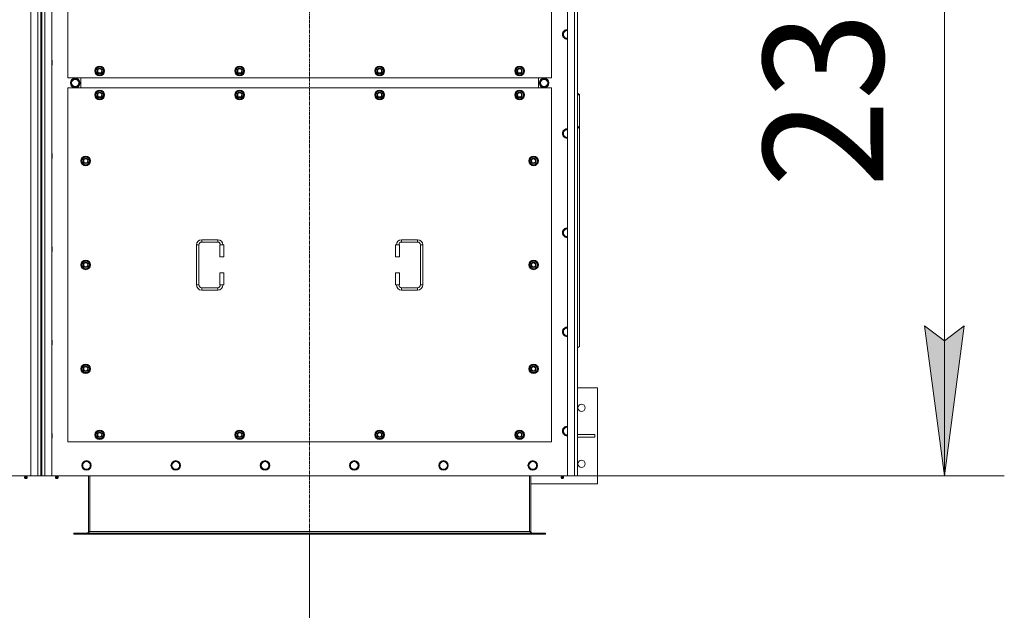
# Model space of a CAD drawing. Units: millimetres. Extents: x 0 to 45872, y -11 to 31500.
# Drawn here: x 15812 to 18275, y 8469 to 9946 of the extents above; entities that cross this region are included whole.
import ezdxf

# ---------------------------------------------------------------- set-up
doc = ezdxf.new("R2010")
doc.units = ezdxf.units.MM
doc.linetypes.add('K5LT_AXLED', pattern=[12, 7.5, -1.5, 1.5, -1.5])
doc.linetypes.add('K5LT_THIN', pattern=[0])
for name, color, linetype, true_color in [('DIM', 6, 'Continuous', 0xff00ff), ('OSI', 2, 'Continuous', 0xffff00), ('R', 1, 'Continuous', 0xff0000), ('WELDING', 7, 'Continuous', 0xffffff)]:
    doc.layers.add(name, color=color, linetype=linetype, true_color=true_color)
doc.styles.add('KTEXTSTYLE', font='GOST_A.TTF', dxfattribs={"width": 0.96, "height": 5})

msp = doc.modelspace()

# ---------------------------------------------------------------- hatches: boundary and pattern name
at = {"layer": 'DIM'}
msp.add_hatch(color=7, dxfattribs=at).paths.add_polyline_path([(18124.6, 8805.1), (18174, 9180.1), (18124.6, 9142.6), (18075.2, 9180.1)])

# ---------------------------------------------------------------- linework, layer by layer
at = {"layer": 'DIM', "color": 7, "linetype": 'K5LT_THIN', "lineweight": 18}
for p, q in [((18124.6, 11105.1), (18124.6, 8805.1)), ((18124.6, 8805.1), (18075.2, 9180.1)), ((18075.2, 9180.1), (18124.6, 9142.6)), ((18124.6, 9142.6), (18174, 9180.1)), ((18174, 9180.1), (18124.6, 8805.1)), ((17182.4, 8805.1), (18274.6, 8805.1)), ((16537.4, 8659.1), (16537.4, 6942.2))]:
    msp.add_line(p, q, dxfattribs=at)
at = {"layer": 'OSI', "color": 30, "linetype": 'K5LT_AXLED', "lineweight": 18, "true_color": 0xff8000}
msp.add_line((16537.4, 8509.1), (16537.4, 11401.1), dxfattribs=at)
at = {"layer": 'R', "color": 7, "linetype": 'K5LT_THIN', "lineweight": 18}
for p, q in [((15840.4, 8805.1), (15840.4, 11105.1)), ((15857.4, 8805.1), (15857.4, 11105.1)), ((15875.4, 11105.1), (15875.4, 8805.1)), ((15892.4, 11105.1), (15892.4, 8805.1)), ((17182.4, 8805.1), (17182.4, 11105.1)), ((17199.4, 8805.1), (17199.4, 11105.1)), ((17207.4, 11105.1), (17207.4, 8805.1)), ((15865.4, 11098.1), (15865.4, 8812.1)), ((15867.4, 11098.1), (15867.4, 8812.1)), ((15932.4, 10685.1), (15932.4, 9800.1)), ((17142.4, 9800.1), (17142.4, 10685.1)), ((17173.2, 9913.8), (17170.4, 9909.1)), ((17170.4, 9909.1), (17173.2, 9904.3)), ((17175.9, 9918.6), (17173.2, 9913.8)), ((17173.2, 9904.3), (17175.9, 9899.6)), ((17181.4, 9918.6), (17175.9, 9918.6)), ((17175.9, 9899.6), (17181.4, 9899.6)), ((17181.4, 9899.6), (17182.4, 9899.6)), ((15892.4, 9844.4), (15893.4, 9844.4)), ((15892.4, 9832.4), (15893.4, 9832.4)), ((15893.4, 9844.4), (15893.9, 9843.4)), ((15893.4, 9844.4), (15893.4, 9838.4)), ((15893.4, 9838.4), (15893.4, 9832.4)), ((15893.4, 9832.4), (15893.9, 9833.4)), ((15893.9, 9843.4), (15893.9, 9838.4)), ((15893.9, 9838.4), (15893.9, 9833.4)), ((16001.5, 9817.6), (16007, 9827.1)), ((16007, 9827.1), (16012.4, 9827.1)), ((16012.4, 9827.1), (16017.9, 9827.1)), ((16017.9, 9827.1), (16023.4, 9817.6)), ((16351.5, 9817.6), (16357, 9827.1)), ((16357, 9827.1), (16362.4, 9827.1)), ((16362.4, 9827.1), (16367.9, 9827.1)), ((16367.9, 9827.1), (16373.4, 9817.6)), ((16701.5, 9817.6), (16707, 9827.1)), ((16707, 9827.1), (16712.4, 9827.1)), ((16712.4, 9827.1), (16717.9, 9827.1)), ((16717.9, 9827.1), (16723.4, 9817.6)), ((17051.5, 9817.6), (17057, 9827.1)), ((17057, 9827.1), (17062.4, 9827.1)), ((17062.4, 9827.1), (17067.9, 9827.1)), ((17067.9, 9827.1), (17073.4, 9817.6)), ((15932.4, 9800.1), (17142.4, 9800.1)), ((15964.9, 9775.1), (15964.9, 9800.1)), ((15964.9, 9775.1), (15964.9, 9800.1)), ((16007, 9808.1), (16001.5, 9817.6)), ((16002.1, 9818.7), (16002, 9818.7)), ((16002, 9816.6), (16002.1, 9816.6)), ((16002.8, 9819.9), (16002.2, 9819.9)), ((16012.4, 9808.1), (16007, 9808.1)), ((16017.9, 9808.1), (16012.4, 9808.1)), ((16023.4, 9817.6), (16017.9, 9808.1)), ((16357, 9808.1), (16351.5, 9817.6)), ((16352.1, 9818.7), (16352, 9818.7)), ((16352, 9816.6), (16352.1, 9816.6)), ((16352.8, 9819.9), (16352.2, 9819.9)), ((16362.4, 9808.1), (16357, 9808.1)), ((16367.9, 9808.1), (16362.4, 9808.1)), ((16373.4, 9817.6), (16367.9, 9808.1)), ((16707, 9808.1), (16701.5, 9817.6)), ((16702.1, 9818.7), (16702, 9818.7)), ((16702, 9816.6), (16702.1, 9816.6)), ((16702.8, 9819.9), (16702.2, 9819.9)), ((16712.4, 9808.1), (16707, 9808.1)), ((16717.9, 9808.1), (16712.4, 9808.1)), ((16723.4, 9817.6), (16717.9, 9808.1)), ((17057, 9808.1), (17051.5, 9817.6)), ((17052.1, 9818.7), (17052, 9818.7)), ((17052, 9816.6), (17052.1, 9816.6)), ((17052.8, 9819.9), (17052.2, 9819.9)), ((17062.4, 9808.1), (17057, 9808.1)), ((17067.9, 9808.1), (17062.4, 9808.1)), ((17073.4, 9817.6), (17067.9, 9808.1)), ((17109.9, 9800.1), (17109.9, 9775.1)), ((17109.9, 9800.1), (17109.9, 9775.1)), ((15940.2, 9787.6), (15945.7, 9797.1)), ((15945.7, 9778.1), (15940.2, 9787.6)), ((15945.7, 9797.1), (15951.2, 9797.1)), ((15956.7, 9778.1), (15945.7, 9778.1)), ((15950.2, 9798), (15950.2, 9797.1)), ((15951.2, 9797.1), (15956.7, 9797.1)), ((15952.3, 9797.1), (15952.3, 9798)), ((15953.5, 9797.1), (15953.5, 9797.8)), ((15956.7, 9797.1), (15962.2, 9787.6)), ((15962.2, 9787.6), (15956.7, 9778.1)), ((17118.2, 9797.1), (17112.7, 9787.6)), ((17112.7, 9787.6), (17118.2, 9778.1)), ((17123.7, 9797.1), (17118.2, 9797.1)), ((17118.2, 9778.1), (17129.2, 9778.1)), ((17121.4, 9797.1), (17121.4, 9797.8)), ((17122.5, 9797.1), (17122.5, 9798)), ((17129.2, 9797.1), (17123.7, 9797.1)), ((17124.7, 9798), (17124.7, 9797.1)), ((17134.6, 9787.6), (17129.2, 9797.1)), ((17129.2, 9778.1), (17134.6, 9787.6)), ((15932.4, 9775.1), (15932.4, 8890.1)), ((17142.4, 9775.1), (15932.4, 9775.1)), ((16001.5, 9757.6), (16007, 9767.1)), ((16007, 9748.1), (16001.5, 9757.6)), ((16002.1, 9758.7), (16002, 9758.7)), ((16002, 9756.6), (16002.1, 9756.6)), ((16002.8, 9759.9), (16002.2, 9759.9)), ((16007, 9767.1), (16012.4, 9767.1)), ((16012.4, 9767.1), (16017.9, 9767.1)), ((16017.9, 9767.1), (16023.4, 9757.6)), ((16023.4, 9757.6), (16017.9, 9748.1)), ((16351.5, 9757.6), (16357, 9767.1)), ((16357, 9748.1), (16351.5, 9757.6)), ((16352.1, 9758.7), (16352, 9758.7)), ((16352, 9756.6), (16352.1, 9756.6)), ((16352.8, 9759.9), (16352.2, 9759.9)), ((16357, 9767.1), (16362.4, 9767.1)), ((16362.4, 9767.1), (16367.9, 9767.1)), ((16367.9, 9767.1), (16373.4, 9757.6)), ((16373.4, 9757.6), (16367.9, 9748.1)), ((16701.5, 9757.6), (16707, 9767.1)), ((16707, 9748.1), (16701.5, 9757.6)), ((16702.1, 9758.7), (16702, 9758.7)), ((16702, 9756.6), (16702.1, 9756.6)), ((16702.8, 9759.9), (16702.2, 9759.9)), ((16707, 9767.1), (16712.4, 9767.1)), ((16712.4, 9767.1), (16717.9, 9767.1)), ((16717.9, 9767.1), (16723.4, 9757.6)), ((16723.4, 9757.6), (16717.9, 9748.1)), ((17051.5, 9757.6), (17057, 9767.1)), ((17057, 9748.1), (17051.5, 9757.6)), ((17052.1, 9758.7), (17052, 9758.7)), ((17052, 9756.6), (17052.1, 9756.6)), ((17052.8, 9759.9), (17052.2, 9759.9)), ((17057, 9767.1), (17062.4, 9767.1)), ((17062.4, 9767.1), (17067.9, 9767.1)), ((17067.9, 9767.1), (17073.4, 9757.6)), ((17073.4, 9757.6), (17067.9, 9748.1)), ((17142.4, 8890.1), (17142.4, 9775.1)), ((17207.4, 9762.1), (17212.4, 9758.6)), ((17212.4, 9756.5), (17207.4, 9760)), ((17212.4, 9758.6), (17212.4, 9756.5)), ((17212.4, 9675.8), (17212.4, 9756.5)), ((16012.4, 9748.1), (16007, 9748.1)), ((16017.9, 9748.1), (16012.4, 9748.1)), ((16362.4, 9748.1), (16357, 9748.1)), ((16367.9, 9748.1), (16362.4, 9748.1)), ((16712.4, 9748.1), (16707, 9748.1)), ((16717.9, 9748.1), (16712.4, 9748.1)), ((17062.4, 9748.1), (17057, 9748.1)), ((17067.9, 9748.1), (17062.4, 9748.1)), ((17207.4, 9679.4), (17212.4, 9675.8)), ((17212.4, 9673.7), (17207.4, 9677.3)), ((17173.2, 9665.8), (17170.4, 9661.1)), ((17170.4, 9661.1), (17173.2, 9656.3)), ((17175.9, 9670.6), (17173.2, 9665.8)), ((17173.2, 9656.3), (17175.9, 9651.6)), ((17181.4, 9670.6), (17175.9, 9670.6)), ((17182.4, 9670.6), (17181.4, 9670.6)), ((17212.4, 9673.7), (17212.4, 9675.8)), ((17212.4, 9673.7), (17212.4, 9128.6)), ((17175.9, 9651.6), (17181.4, 9651.6)), ((15892.4, 9611.1), (15893.4, 9611.1)), ((15893.4, 9611.1), (15893.9, 9610.1)), ((15893.4, 9611.1), (15893.4, 9605.1)), ((15893.4, 9605.1), (15893.4, 9599.1)), ((15893.9, 9610.1), (15893.9, 9605.1)), ((15893.9, 9605.1), (15893.9, 9600.1)), ((15892.4, 9599.1), (15893.4, 9599.1)), ((15893.4, 9599.1), (15893.9, 9600.1)), ((15966.5, 9592.6), (15972, 9602.1)), ((15972, 9583.1), (15966.5, 9592.6)), ((15967.1, 9593.7), (15967, 9593.7)), ((15967, 9591.6), (15967.1, 9591.6)), ((15967.8, 9594.9), (15967.2, 9594.9)), ((15972, 9602.1), (15977.4, 9602.1)), ((15977.4, 9583.1), (15972, 9583.1)), ((15977.4, 9602.1), (15982.9, 9602.1)), ((15982.9, 9583.1), (15977.4, 9583.1)), ((15982.9, 9602.1), (15988.4, 9592.6)), ((15988.4, 9592.6), (15982.9, 9583.1)), ((17086.5, 9592.6), (17092, 9602.1)), ((17092, 9583.1), (17086.5, 9592.6)), ((17087.1, 9593.7), (17087, 9593.7)), ((17087, 9591.6), (17087.1, 9591.6)), ((17087.8, 9594.9), (17087.2, 9594.9)), ((17092, 9602.1), (17097.4, 9602.1)), ((17097.4, 9583.1), (17092, 9583.1)), ((17097.4, 9602.1), (17102.9, 9602.1)), ((17102.9, 9583.1), (17097.4, 9583.1)), ((17102.9, 9602.1), (17108.4, 9592.6)), ((17108.4, 9592.6), (17102.9, 9583.1)), ((17173.2, 9417.8), (17170.4, 9413.1)), ((17170.4, 9413.1), (17173.2, 9408.3)), ((17175.9, 9422.6), (17173.2, 9417.8)), ((17173.2, 9408.3), (17175.9, 9403.6)), ((17181.4, 9422.6), (17175.9, 9422.6)), ((16254.4, 9282.6), (16254.4, 9382.6)), ((16254.4, 9382.6), (16260.4, 9382.6)), ((16260.4, 9282.6), (16260.4, 9382.6)), ((16267.4, 9395.6), (16307.4, 9395.6)), ((16267.4, 9395.6), (16267.4, 9389.6)), ((16267.4, 9389.6), (16307.4, 9389.6)), ((16307.4, 9395.6), (16307.4, 9389.6)), ((16322.4, 9382.6), (16312.4, 9382.6)), ((16312.4, 9382.6), (16312.4, 9352.6)), ((16322.4, 9382.6), (16322.4, 9352.6)), ((16752.4, 9382.6), (16762.4, 9382.6)), ((16752.4, 9352.6), (16752.4, 9382.6)), ((16762.4, 9352.6), (16762.4, 9382.6)), ((16767.4, 9395.6), (16767.4, 9389.6)), ((16767.4, 9395.6), (16807.4, 9395.6)), ((16767.4, 9389.6), (16807.4, 9389.6)), ((16807.4, 9395.6), (16807.4, 9389.6)), ((16814.4, 9382.6), (16814.4, 9282.6)), ((16820.4, 9382.6), (16814.4, 9382.6)), ((16820.4, 9382.6), (16820.4, 9282.6)), ((17175.9, 9403.6), (17181.4, 9403.6)), ((17181.4, 9403.6), (17182.4, 9403.6)), ((15892.4, 9377.7), (15893.4, 9377.7)), ((15892.4, 9365.7), (15893.4, 9365.7)), ((15893.4, 9377.7), (15893.9, 9376.7)), ((15893.4, 9377.7), (15893.4, 9371.7)), ((15893.4, 9371.7), (15893.4, 9365.7)), ((15893.4, 9365.7), (15893.9, 9366.7)), ((15893.9, 9376.7), (15893.9, 9371.7)), ((15893.9, 9371.7), (15893.9, 9366.7)), ((15966.5, 9332.6), (15972, 9342.1)), ((15972, 9323.1), (15966.5, 9332.6)), ((15967.1, 9333.7), (15967, 9333.7)), ((15967.8, 9334.9), (15967.2, 9334.9)), ((15972, 9342.1), (15977.4, 9342.1)), ((15977.4, 9342.1), (15982.9, 9342.1)), ((15982.9, 9342.1), (15988.4, 9332.6)), ((15988.4, 9332.6), (15982.9, 9323.1)), ((16322.4, 9352.6), (16312.4, 9352.6)), ((16752.4, 9352.6), (16762.4, 9352.6)), ((17086.5, 9332.6), (17092, 9342.1)), ((17092, 9323.1), (17086.5, 9332.6)), ((17087.1, 9333.7), (17087, 9333.7)), ((17087.8, 9334.9), (17087.2, 9334.9)), ((17092, 9342.1), (17097.4, 9342.1)), ((17097.4, 9342.1), (17102.9, 9342.1)), ((17102.9, 9342.1), (17108.4, 9332.6)), ((17108.4, 9332.6), (17102.9, 9323.1)), ((15967, 9331.6), (15967.1, 9331.6)), ((15977.4, 9323.1), (15972, 9323.1)), ((15982.9, 9323.1), (15977.4, 9323.1)), ((16312.4, 9312.6), (16312.4, 9282.6)), ((16322.4, 9312.6), (16312.4, 9312.6)), ((16322.4, 9312.6), (16322.4, 9282.6)), ((16752.4, 9312.6), (16762.4, 9312.6)), ((16752.4, 9282.6), (16752.4, 9312.6)), ((16762.4, 9282.6), (16762.4, 9312.6)), ((17087, 9331.6), (17087.1, 9331.6)), ((17097.4, 9323.1), (17092, 9323.1)), ((17102.9, 9323.1), (17097.4, 9323.1)), ((16254.4, 9282.6), (16260.4, 9282.6)), ((16267.4, 9269.6), (16267.4, 9275.6)), ((16307.4, 9275.6), (16267.4, 9275.6)), ((16307.4, 9269.6), (16267.4, 9269.6)), ((16307.4, 9269.6), (16307.4, 9275.6)), ((16322.4, 9282.6), (16312.4, 9282.6)), ((16752.4, 9282.6), (16762.4, 9282.6)), ((16767.4, 9269.6), (16767.4, 9275.6)), ((16807.4, 9275.6), (16767.4, 9275.6)), ((16807.4, 9269.6), (16767.4, 9269.6)), ((16807.4, 9269.6), (16807.4, 9275.6)), ((16820.4, 9282.6), (16814.4, 9282.6)), ((17173.2, 9169.8), (17170.4, 9165.1)), ((17170.4, 9165.1), (17173.2, 9160.3)), ((17175.9, 9174.6), (17173.2, 9169.8)), ((17173.2, 9160.3), (17175.9, 9155.6)), ((17181.4, 9174.6), (17175.9, 9174.6)), ((15892.4, 9144.4), (15893.4, 9144.4)), ((15893.4, 9144.4), (15893.9, 9143.4)), ((15893.4, 9144.4), (15893.4, 9138.4)), ((15893.4, 9138.4), (15893.4, 9132.4)), ((15893.9, 9143.4), (15893.9, 9138.4)), ((15893.9, 9138.4), (15893.9, 9133.4)), ((17175.9, 9155.6), (17181.4, 9155.6)), ((17181.4, 9155.6), (17182.4, 9155.6)), ((15892.4, 9132.4), (15893.4, 9132.4)), ((15893.4, 9132.4), (15893.9, 9133.4)), ((17207.4, 9125), (17212.4, 9128.6)), ((15966.5, 9072.6), (15972, 9082.1)), ((15972, 9063.1), (15966.5, 9072.6)), ((15967.1, 9073.7), (15967, 9073.7)), ((15967, 9071.6), (15967.1, 9071.6)), ((15967.8, 9074.9), (15967.2, 9074.9)), ((15972, 9082.1), (15977.4, 9082.1)), ((15977.4, 9063.1), (15972, 9063.1)), ((15977.4, 9082.1), (15982.9, 9082.1)), ((15982.9, 9063.1), (15977.4, 9063.1)), ((15982.9, 9082.1), (15988.4, 9072.6)), ((15988.4, 9072.6), (15982.9, 9063.1)), ((17086.5, 9072.6), (17092, 9082.1)), ((17092, 9063.1), (17086.5, 9072.6)), ((17087.1, 9073.7), (17087, 9073.7)), ((17087, 9071.6), (17087.1, 9071.6)), ((17087.8, 9074.9), (17087.2, 9074.9)), ((17092, 9082.1), (17097.4, 9082.1)), ((17097.4, 9063.1), (17092, 9063.1)), ((17097.4, 9082.1), (17102.9, 9082.1)), ((17102.9, 9063.1), (17097.4, 9063.1)), ((17102.9, 9082.1), (17108.4, 9072.6)), ((17108.4, 9072.6), (17102.9, 9063.1)), ((17257.4, 9025.1), (17207.4, 9025.1)), ((17257.4, 8785.1), (17257.4, 9025.1)), ((16001.5, 8907.6), (16007, 8917.1)), ((16007, 8917.1), (16012.4, 8917.1)), ((16012.4, 8917.1), (16017.9, 8917.1)), ((16017.9, 8917.1), (16023.4, 8907.6)), ((16351.5, 8907.6), (16357, 8917.1)), ((16357, 8917.1), (16362.4, 8917.1)), ((16362.4, 8917.1), (16367.9, 8917.1)), ((16367.9, 8917.1), (16373.4, 8907.6)), ((16701.5, 8907.6), (16707, 8917.1)), ((16707, 8917.1), (16712.4, 8917.1)), ((16712.4, 8917.1), (16717.9, 8917.1)), ((16717.9, 8917.1), (16723.4, 8907.6)), ((17051.5, 8907.6), (17057, 8917.1)), ((17057, 8917.1), (17062.4, 8917.1)), ((17062.4, 8917.1), (17067.9, 8917.1)), ((17067.9, 8917.1), (17073.4, 8907.6)), ((17173.2, 8921.8), (17170.4, 8917.1)), ((17170.4, 8917.1), (17173.2, 8912.3)), ((17175.9, 8926.6), (17173.2, 8921.8)), ((17181.4, 8926.6), (17175.9, 8926.6)), ((17182.4, 8926.6), (17181.4, 8926.6)), ((15892.4, 8911.1), (15893.4, 8911.1)), ((15892.4, 8899.1), (15893.4, 8899.1)), ((15893.4, 8911.1), (15893.9, 8910.1)), ((15893.4, 8911.1), (15893.4, 8905.1)), ((15893.4, 8905.1), (15893.4, 8899.1)), ((15893.4, 8899.1), (15893.9, 8900.1)), ((15893.9, 8910.1), (15893.9, 8905.1)), ((15893.9, 8905.1), (15893.9, 8900.1)), ((15932.4, 8890.1), (17142.4, 8890.1)), ((16007, 8898.1), (16001.5, 8907.6)), ((16002.1, 8908.7), (16002, 8908.7)), ((16002, 8906.6), (16002.1, 8906.6)), ((16002.8, 8909.9), (16002.2, 8909.9)), ((16012.4, 8898.1), (16007, 8898.1)), ((16017.9, 8898.1), (16012.4, 8898.1)), ((16023.4, 8907.6), (16017.9, 8898.1)), ((16357, 8898.1), (16351.5, 8907.6)), ((16352.1, 8908.7), (16352, 8908.7)), ((16352, 8906.6), (16352.1, 8906.6)), ((16352.8, 8909.9), (16352.2, 8909.9)), ((16362.4, 8898.1), (16357, 8898.1)), ((16367.9, 8898.1), (16362.4, 8898.1)), ((16373.4, 8907.6), (16367.9, 8898.1)), ((16707, 8898.1), (16701.5, 8907.6)), ((16702.1, 8908.7), (16702, 8908.7)), ((16702, 8906.6), (16702.1, 8906.6)), ((16702.8, 8909.9), (16702.2, 8909.9)), ((16712.4, 8898.1), (16707, 8898.1)), ((16717.9, 8898.1), (16712.4, 8898.1)), ((16723.4, 8907.6), (16717.9, 8898.1)), ((17057, 8898.1), (17051.5, 8907.6)), ((17052.1, 8908.7), (17052, 8908.7)), ((17052, 8906.6), (17052.1, 8906.6)), ((17052.8, 8909.9), (17052.2, 8909.9)), ((17062.4, 8898.1), (17057, 8898.1)), ((17067.9, 8898.1), (17062.4, 8898.1)), ((17073.4, 8907.6), (17067.9, 8898.1)), ((17173.2, 8912.3), (17175.9, 8907.6)), ((17175.9, 8907.6), (17181.4, 8907.6)), ((17207.4, 8908.1), (17250.2, 8908.1)), ((17207.4, 8902.1), (17250.2, 8902.1)), ((17250.2, 8902.1), (17250.2, 8908.1)), ((15973.9, 8840.6), (15971.2, 8835.8)), ((15979.4, 8840.6), (15973.9, 8840.6)), ((15984.9, 8840.6), (15979.4, 8840.6)), ((15987.7, 8835.8), (15984.9, 8840.6)), ((16197.1, 8840.6), (16194.4, 8835.8)), ((16202.6, 8840.6), (16197.1, 8840.6)), ((16208.1, 8840.6), (16202.6, 8840.6)), ((16210.9, 8835.8), (16208.1, 8840.6)), ((16420.3, 8840.6), (16417.6, 8835.8)), ((16425.8, 8840.6), (16420.3, 8840.6)), ((16431.3, 8840.6), (16425.8, 8840.6)), ((16434.1, 8835.8), (16431.3, 8840.6)), ((16643.5, 8840.6), (16640.8, 8835.8)), ((16649, 8840.6), (16643.5, 8840.6)), ((16654.5, 8840.6), (16649, 8840.6)), ((16657.3, 8835.8), (16654.5, 8840.6)), ((16866.7, 8840.6), (16864, 8835.8)), ((16872.2, 8840.6), (16866.7, 8840.6)), ((16877.7, 8840.6), (16872.2, 8840.6)), ((16880.5, 8835.8), (16877.7, 8840.6)), ((17089.9, 8840.6), (17087.2, 8835.8)), ((17095.4, 8840.6), (17089.9, 8840.6)), ((17100.9, 8840.6), (17095.4, 8840.6)), ((17103.7, 8835.8), (17100.9, 8840.6)), ((15971.2, 8835.8), (15968.4, 8831.1)), ((15968.4, 8831.1), (15971.2, 8826.3)), ((15971.2, 8826.3), (15973.9, 8821.6)), ((15973.9, 8821.6), (15979.4, 8821.6)), ((15979.4, 8821.6), (15984.9, 8821.6)), ((15984.9, 8821.6), (15987.7, 8826.3)), ((15990.4, 8831.1), (15987.7, 8835.8)), ((15987.7, 8826.3), (15990.4, 8831.1)), ((16194.4, 8835.8), (16191.6, 8831.1)), ((16191.6, 8831.1), (16194.4, 8826.3)), ((16194.4, 8826.3), (16197.1, 8821.6)), ((16197.1, 8821.6), (16202.6, 8821.6)), ((16202.6, 8821.6), (16208.1, 8821.6)), ((16208.1, 8821.6), (16210.9, 8826.3)), ((16213.6, 8831.1), (16210.9, 8835.8)), ((16210.9, 8826.3), (16213.6, 8831.1)), ((16417.6, 8835.8), (16414.8, 8831.1)), ((16414.8, 8831.1), (16417.6, 8826.3)), ((16417.6, 8826.3), (16420.3, 8821.6)), ((16420.3, 8821.6), (16425.8, 8821.6)), ((16425.8, 8821.6), (16431.3, 8821.6)), ((16431.3, 8821.6), (16434.1, 8826.3)), ((16436.8, 8831.1), (16434.1, 8835.8)), ((16434.1, 8826.3), (16436.8, 8831.1)), ((16640.8, 8835.8), (16638, 8831.1)), ((16638, 8831.1), (16640.8, 8826.3)), ((16640.8, 8826.3), (16643.5, 8821.6)), ((16643.5, 8821.6), (16649, 8821.6)), ((16649, 8821.6), (16654.5, 8821.6)), ((16654.5, 8821.6), (16657.3, 8826.3)), ((16660, 8831.1), (16657.3, 8835.8)), ((16657.3, 8826.3), (16660, 8831.1)), ((16864, 8835.8), (16861.2, 8831.1)), ((16861.2, 8831.1), (16864, 8826.3)), ((16864, 8826.3), (16866.7, 8821.6)), ((16866.7, 8821.6), (16872.2, 8821.6)), ((16872.2, 8821.6), (16877.7, 8821.6)), ((16877.7, 8821.6), (16880.5, 8826.3)), ((16883.2, 8831.1), (16880.5, 8835.8)), ((16880.5, 8826.3), (16883.2, 8831.1)), ((17087.2, 8835.8), (17084.4, 8831.1)), ((17084.4, 8831.1), (17087.2, 8826.3)), ((17087.2, 8826.3), (17089.9, 8821.6)), ((17089.9, 8821.6), (17095.4, 8821.6)), ((17095.4, 8821.6), (17100.9, 8821.6)), ((17100.9, 8821.6), (17103.7, 8826.3)), ((17106.4, 8831.1), (17103.7, 8835.8)), ((17103.7, 8826.3), (17106.4, 8831.1)), ((14550.4, 8805.1), (15840.4, 8805.1)), ((15824.8, 8802.8), (15824.1, 8805.1)), ((15824.2, 8800.3), (15825.3, 8798.6)), ((15824.7, 8800.3), (15824.2, 8800.3)), ((15824.7, 8800.3), (15824.2, 8800.3)), ((15830.6, 8800.3), (15824.7, 8800.3)), ((15830.6, 8800.3), (15824.7, 8800.3)), ((15824.8, 8802.8), (15830.1, 8802.8)), ((15825.2, 8802.8), (15824.8, 8802.8)), ((15830.1, 8802.8), (15825.2, 8802.8)), ((15825.6, 8798.6), (15825.3, 8798.6)), ((15829.5, 8798.6), (15825.6, 8798.6)), ((15830.6, 8800.3), (15829.5, 8798.6)), ((15830.1, 8802.8), (15830.8, 8805.1)), ((15857.4, 8805.1), (15840.4, 8805.1)), ((15865.4, 8805.1), (15857.4, 8805.1)), ((15865.4, 8812.1), (15867.4, 8812.1)), ((15865.4, 8812.1), (15865.4, 8805.1)), ((15867.4, 8805.1), (15865.4, 8805.1)), ((15867.4, 8805.1), (15867.4, 8812.1)), ((15875.4, 8805.1), (15867.4, 8805.1)), ((15892.4, 8805.1), (15875.4, 8805.1)), ((15892.4, 8805.1), (17182.4, 8805.1)), ((15902.8, 8802.8), (15902.1, 8805.1)), ((15908.6, 8800.3), (15902.2, 8800.3)), ((15902.2, 8800.3), (15903.3, 8798.6)), ((15908.6, 8800.3), (15902.2, 8800.3)), ((15908.1, 8802.8), (15902.8, 8802.8)), ((15902.8, 8802.8), (15903.2, 8802.8)), ((15903.2, 8802.8), (15908.1, 8802.8)), ((15907.5, 8798.6), (15903.3, 8798.6)), ((15908.6, 8800.3), (15907.5, 8798.6)), ((15908.1, 8802.8), (15908.8, 8805.1)), ((15984.4, 8805.1), (15984.4, 8666.1)), ((15987.4, 8805.1), (15987.4, 8666.1)), ((17087.4, 8805.1), (17087.4, 8666.1)), ((17090.4, 8666.1), (17090.4, 8805.1)), ((17166.8, 8802.8), (17166.1, 8805.1)), ((17166.2, 8800.3), (17167.3, 8798.6)), ((17166.7, 8800.3), (17166.2, 8800.3)), ((17166.7, 8800.3), (17166.2, 8800.3)), ((17172.6, 8800.3), (17166.7, 8800.3)), ((17172.6, 8800.3), (17166.7, 8800.3)), ((17166.8, 8802.8), (17172.1, 8802.8)), ((17167.2, 8802.8), (17166.8, 8802.8)), ((17172.1, 8802.8), (17167.2, 8802.8)), ((17167.6, 8798.6), (17167.3, 8798.6)), ((17171.5, 8798.6), (17167.6, 8798.6)), ((17172.6, 8800.3), (17171.5, 8798.6)), ((17172.1, 8802.8), (17172.8, 8805.1)), ((17199.4, 8805.1), (17182.4, 8805.1)), ((17207.4, 8805.1), (17199.4, 8805.1)), ((17090.4, 8785.1), (17257.4, 8785.1)), ((15947.4, 8662.1), (15948.7, 8662.1)), ((15947.4, 8659.1), (15947.4, 8662.1)), ((15947.4, 8659.1), (15948.7, 8659.1)), ((15948.7, 8659.1), (15948.7, 8662.1)), ((15948.7, 8662.1), (17126.2, 8662.1)), ((15948.7, 8659.1), (17126.2, 8659.1)), ((15984.4, 8666.1), (15987.4, 8666.1)), ((15987.4, 8666.1), (17087.4, 8666.1)), ((17087.4, 8666.1), (17090.4, 8666.1)), ((17126.2, 8662.1), (17127.4, 8662.1)), ((17126.2, 8659.1), (17126.2, 8662.1)), ((17126.2, 8659.1), (17127.4, 8659.1)), ((17127.4, 8659.1), (17127.4, 8662.1))]:
    msp.add_line(p, q, dxfattribs=at)
for centre, radius in [((16012.4, 9817.6), 12), ((16012.4, 9817.6), 11.8), ((16362.4, 9817.6), 12), ((16362.4, 9817.6), 11.8), ((16712.4, 9817.6), 12), ((16712.4, 9817.6), 11.8), ((17062.4, 9817.6), 12), ((17062.4, 9817.6), 11.8), ((16012.4, 9817.6), 6.5), ((16012.4, 9817.6), 6), ((16012.4, 9817.6), 5), ((16362.4, 9817.6), 6.5), ((16362.4, 9817.6), 6), ((16362.4, 9817.6), 5), ((16712.4, 9817.6), 6.5), ((16712.4, 9817.6), 6), ((16712.4, 9817.6), 5), ((17062.4, 9817.6), 6.5), ((17062.4, 9817.6), 6), ((17062.4, 9817.6), 5), ((15951.2, 9787.6), 12), ((15951.2, 9787.6), 11.8), ((15951.2, 9787.6), 8.97), ((17123.7, 9787.6), 12), ((17123.7, 9787.6), 11.8), ((17123.7, 9787.6), 8.97), ((16012.4, 9757.6), 12), ((16012.4, 9757.6), 11.8), ((16012.4, 9757.6), 6.5), ((16012.4, 9757.6), 6), ((16012.4, 9757.6), 5), ((16362.4, 9757.6), 12), ((16362.4, 9757.6), 11.8), ((16362.4, 9757.6), 6.5), ((16362.4, 9757.6), 6), ((16362.4, 9757.6), 5), ((16712.4, 9757.6), 12), ((16712.4, 9757.6), 11.8), ((16712.4, 9757.6), 6.5), ((16712.4, 9757.6), 6), ((16712.4, 9757.6), 5), ((17062.4, 9757.6), 12), ((17062.4, 9757.6), 11.8), ((17062.4, 9757.6), 6.5), ((17062.4, 9757.6), 6), ((17062.4, 9757.6), 5), ((15977.4, 9592.6), 12), ((15977.4, 9592.6), 11.8), ((17097.4, 9592.6), 12), ((17097.4, 9592.6), 11.8), ((15977.4, 9592.6), 6.5), ((15977.4, 9592.6), 6), ((15977.4, 9592.6), 5), ((17097.4, 9592.6), 6.5), ((17097.4, 9592.6), 6), ((17097.4, 9592.6), 5), ((15977.4, 9332.6), 12), ((15977.4, 9332.6), 11.8), ((15977.4, 9332.6), 6.5), ((15977.4, 9332.6), 6), ((15977.4, 9332.6), 5), ((17097.4, 9332.6), 12), ((17097.4, 9332.6), 11.8), ((17097.4, 9332.6), 6.5), ((17097.4, 9332.6), 6), ((17097.4, 9332.6), 5), ((15977.4, 9072.6), 12), ((15977.4, 9072.6), 11.8), ((15977.4, 9072.6), 6.5), ((15977.4, 9072.6), 6), ((15977.4, 9072.6), 5), ((17097.4, 9072.6), 12), ((17097.4, 9072.6), 11.8), ((17097.4, 9072.6), 6.5), ((17097.4, 9072.6), 6), ((17097.4, 9072.6), 5), ((17217.4, 8975.1), 9), ((16012.4, 8907.6), 12), ((16012.4, 8907.6), 11.8), ((16012.4, 8907.6), 6.5), ((16012.4, 8907.6), 6), ((16362.4, 8907.6), 12), ((16362.4, 8907.6), 11.8), ((16362.4, 8907.6), 6.5), ((16362.4, 8907.6), 6), ((16712.4, 8907.6), 12), ((16712.4, 8907.6), 11.8), ((16712.4, 8907.6), 6.5), ((16712.4, 8907.6), 6), ((17062.4, 8907.6), 12), ((17062.4, 8907.6), 11.8), ((17062.4, 8907.6), 6.5), ((17062.4, 8907.6), 6), ((16012.4, 8907.6), 5), ((16362.4, 8907.6), 5), ((16712.4, 8907.6), 5), ((17062.4, 8907.6), 5), ((15979.4, 8831.1), 12), ((15979.4, 8831.1), 11.7), ((16202.6, 8831.1), 12), ((16202.6, 8831.1), 11.7), ((16425.8, 8831.1), 12), ((16425.8, 8831.1), 11.7), ((16649, 8831.1), 12), ((16649, 8831.1), 11.7), ((16872.2, 8831.1), 12), ((16872.2, 8831.1), 11.7), ((17095.4, 8831.1), 12), ((17095.4, 8831.1), 11.7), ((17217.4, 8835.1), 9)]:
    msp.add_circle(centre, radius, dxfattribs=at)
for centre, radius, start, end in [((17181.4, 9909.1), 12, 90, 274.7802), ((17181.4, 9909.1), 11.7, 90, 274.9031), ((17181.4, 9909.1), 9.53, 150, 210), ((17181.4, 9909.1), 9.53, 90, 150), ((17181.4, 9909.1), 9.53, 210, 270), ((17181.4, 9909.1), 12, 85.2198, 90), ((17181.4, 9909.1), 11.7, 85.0969, 90), ((17181.4, 9909.1), 9.53, 83.9744, 90), ((17181.4, 9909.1), 9.53, 270, 276.0256), ((16012.4, 9817.6), 10.5, 124.7912, 167.3589), ((16012.4, 9817.6), 9.5, 90, 270), ((16012.4, 9817.6), 10.5, 64.7912, 115.2088), ((16012.4, 9817.6), 9.5, 270, 90), ((16012.4, 9817.6), 10.5, 4.7912, 55.2088), ((16362.4, 9817.6), 10.5, 124.7912, 167.3589), ((16362.4, 9817.6), 9.5, 90, 270), ((16362.4, 9817.6), 10.5, 64.7912, 115.2088), ((16362.4, 9817.6), 9.5, 270, 90), ((16362.4, 9817.6), 10.5, 4.7912, 55.2088), ((16712.4, 9817.6), 10.5, 124.7912, 167.3589), ((16712.4, 9817.6), 9.5, 90, 270), ((16712.4, 9817.6), 10.5, 64.7912, 115.2088), ((16712.4, 9817.6), 9.5, 270, 90), ((16712.4, 9817.6), 10.5, 4.7912, 55.2088), ((17062.4, 9817.6), 10.5, 124.7912, 167.3589), ((17062.4, 9817.6), 9.5, 90, 270), ((17062.4, 9817.6), 10.5, 64.7912, 115.2088), ((17062.4, 9817.6), 9.5, 270, 90), ((17062.4, 9817.6), 10.5, 4.7912, 55.2088), ((16012.4, 9817.6), 10.5, 167.3589, 173.8105), ((16012.4, 9817.6), 10.5, 185.5324, 235.2088), ((16012.4, 9817.6), 10.5, 244.7912, 295.2088), ((16012.4, 9817.6), 10.5, 304.7912, 355.2088), ((16362.4, 9817.6), 10.5, 167.3589, 173.8105), ((16362.4, 9817.6), 10.5, 185.5324, 235.2088), ((16362.4, 9817.6), 10.5, 244.7912, 295.2088), ((16362.4, 9817.6), 10.5, 304.7912, 355.2088), ((16712.4, 9817.6), 10.5, 167.3589, 173.8105), ((16712.4, 9817.6), 10.5, 185.5324, 235.2088), ((16712.4, 9817.6), 10.5, 244.7912, 295.2088), ((16712.4, 9817.6), 10.5, 304.7912, 355.2088), ((17062.4, 9817.6), 10.5, 167.3589, 173.8105), ((17062.4, 9817.6), 10.5, 185.5324, 235.2088), ((17062.4, 9817.6), 10.5, 244.7912, 295.2088), ((17062.4, 9817.6), 10.5, 304.7912, 355.2088), ((15951.2, 9787.6), 10.5, 124.7912, 175.2088), ((15951.2, 9787.6), 10.5, 184.7912, 235.2088), ((15951.2, 9787.6), 10.5, 95.5324, 115.2088), ((15951.2, 9787.6), 10.5, 244.7912, 295.2088), ((15951.2, 9787.6), 10.5, 77.3589, 83.8105), ((15951.2, 9787.6), 10.5, 64.7912, 77.3589), ((15951.2, 9787.6), 10.5, 4.7912, 55.2088), ((15951.2, 9787.6), 10.5, 304.7912, 355.2088), ((17123.7, 9787.6), 10.5, 124.7912, 175.2088), ((17123.7, 9787.6), 10.5, 184.7912, 235.2088), ((17123.7, 9787.6), 10.5, 102.6411, 115.2088), ((17123.7, 9787.6), 10.5, 244.7912, 295.2088), ((17123.7, 9787.6), 10.5, 96.1895, 102.6411), ((17123.7, 9787.6), 10.5, 64.7912, 84.4676), ((17123.7, 9787.6), 10.5, 4.7912, 55.2088), ((17123.7, 9787.6), 10.5, 304.7912, 355.2088), ((16012.4, 9757.6), 10.5, 167.3589, 173.8105), ((16012.4, 9757.6), 10.5, 185.5324, 235.2088), ((16012.4, 9757.6), 10.5, 124.7912, 167.3589), ((16012.4, 9757.6), 9.5, 90, 270), ((16012.4, 9757.6), 10.5, 64.7912, 115.2088), ((16012.4, 9757.6), 9.5, 270, 90), ((16012.4, 9757.6), 10.5, 4.7912, 55.2088), ((16012.4, 9757.6), 10.5, 304.7912, 355.2088), ((16362.4, 9757.6), 10.5, 167.3589, 173.8105), ((16362.4, 9757.6), 10.5, 185.5324, 235.2088), ((16362.4, 9757.6), 10.5, 124.7912, 167.3589), ((16362.4, 9757.6), 9.5, 90, 270), ((16362.4, 9757.6), 10.5, 64.7912, 115.2088), ((16362.4, 9757.6), 9.5, 270, 90), ((16362.4, 9757.6), 10.5, 4.7912, 55.2088), ((16362.4, 9757.6), 10.5, 304.7912, 355.2088), ((16712.4, 9757.6), 10.5, 167.3589, 173.8105), ((16712.4, 9757.6), 10.5, 185.5324, 235.2088), ((16712.4, 9757.6), 10.5, 124.7912, 167.3589), ((16712.4, 9757.6), 9.5, 90, 270), ((16712.4, 9757.6), 10.5, 64.7912, 115.2088), ((16712.4, 9757.6), 9.5, 270, 90), ((16712.4, 9757.6), 10.5, 4.7912, 55.2088), ((16712.4, 9757.6), 10.5, 304.7912, 355.2088), ((17062.4, 9757.6), 10.5, 167.3589, 173.8105), ((17062.4, 9757.6), 10.5, 185.5324, 235.2088), ((17062.4, 9757.6), 10.5, 124.7912, 167.3589), ((17062.4, 9757.6), 9.5, 90, 270), ((17062.4, 9757.6), 10.5, 64.7912, 115.2088), ((17062.4, 9757.6), 9.5, 270, 90), ((17062.4, 9757.6), 10.5, 4.7912, 55.2088), ((17062.4, 9757.6), 10.5, 304.7912, 355.2088), ((16012.4, 9757.6), 10.5, 244.7912, 295.2088), ((16362.4, 9757.6), 10.5, 244.7912, 295.2088), ((16712.4, 9757.6), 10.5, 244.7912, 295.2088), ((17062.4, 9757.6), 10.5, 244.7912, 295.2088), ((17181.4, 9661.1), 12, 90, 274.7802), ((17181.4, 9661.1), 11.7, 90, 274.9031), ((17181.4, 9661.1), 9.53, 150, 210), ((17181.4, 9661.1), 9.53, 90, 150), ((17181.4, 9661.1), 9.53, 210, 270), ((17181.4, 9661.1), 12, 85.2198, 90), ((17181.4, 9661.1), 11.7, 85.0969, 90), ((17181.4, 9661.1), 9.53, 83.9744, 90), ((17181.4, 9661.1), 9.53, 270, 276.0256), ((15977.4, 9592.6), 10.5, 64.7912, 115.2088), ((17097.4, 9592.6), 10.5, 64.7912, 115.2088), ((15977.4, 9592.6), 10.5, 167.3589, 173.8105), ((15977.4, 9592.6), 10.5, 185.5324, 235.2088), ((15977.4, 9592.6), 10.5, 124.7912, 167.3589), ((15977.4, 9592.6), 9.5, 90, 270), ((15977.4, 9592.6), 10.5, 244.7912, 295.2088), ((15977.4, 9592.6), 9.5, 270, 90), ((15977.4, 9592.6), 10.5, 4.7912, 55.2088), ((15977.4, 9592.6), 10.5, 304.7912, 355.2088), ((17097.4, 9592.6), 10.5, 167.3589, 173.8105), ((17097.4, 9592.6), 10.5, 185.5324, 235.2088), ((17097.4, 9592.6), 10.5, 124.7912, 167.3589), ((17097.4, 9592.6), 9.5, 90, 270), ((17097.4, 9592.6), 10.5, 244.7912, 295.2088), ((17097.4, 9592.6), 9.5, 270, 90), ((17097.4, 9592.6), 10.5, 4.7912, 55.2088), ((17097.4, 9592.6), 10.5, 304.7912, 355.2088), ((17181.4, 9413.1), 12, 90, 274.7802), ((17181.4, 9413.1), 11.7, 90, 274.9031), ((17181.4, 9413.1), 9.53, 150, 210), ((17181.4, 9413.1), 9.53, 90, 150), ((17181.4, 9413.1), 9.53, 210, 270), ((17181.4, 9413.1), 12, 85.2198, 90), ((17181.4, 9413.1), 11.7, 85.0969, 90), ((17181.4, 9413.1), 9.53, 83.9744, 90), ((16267.4, 9382.6), 13, 90, 180), ((16267.4, 9382.6), 7, 90, 180), ((16307.4, 9382.6), 13, 0, 90), ((16307.4, 9382.6), 7, 0, 90), ((16767.4, 9382.6), 13, 90, 180), ((16767.4, 9382.6), 7, 90, 180), ((16807.4, 9382.6), 13, 0, 90), ((16807.4, 9382.6), 7, 0, 90), ((17181.4, 9413.1), 9.53, 270, 276.0256), ((15977.4, 9332.6), 10.5, 167.3589, 173.8105), ((15977.4, 9332.6), 10.5, 124.7912, 167.3589), ((15977.4, 9332.6), 9.5, 90, 270), ((15977.4, 9332.6), 10.5, 64.7912, 115.2088), ((15977.4, 9332.6), 9.5, 270, 90), ((15977.4, 9332.6), 10.5, 4.7912, 55.2088), ((17097.4, 9332.6), 10.5, 167.3589, 173.8105), ((17097.4, 9332.6), 10.5, 124.7912, 167.3589), ((17097.4, 9332.6), 9.5, 90, 270), ((17097.4, 9332.6), 10.5, 64.7912, 115.2088), ((17097.4, 9332.6), 9.5, 270, 90), ((17097.4, 9332.6), 10.5, 4.7912, 55.2088), ((15977.4, 9332.6), 10.5, 185.5324, 235.2088), ((15977.4, 9332.6), 10.5, 244.7912, 295.2088), ((15977.4, 9332.6), 10.5, 304.7912, 355.2088), ((17097.4, 9332.6), 10.5, 185.5324, 235.2088), ((17097.4, 9332.6), 10.5, 244.7912, 295.2088), ((17097.4, 9332.6), 10.5, 304.7912, 355.2088), ((16267.4, 9282.6), 13, 180, 270), ((16267.4, 9282.6), 7, 180, 270), ((16307.4, 9282.6), 7, 270, 0), ((16307.4, 9282.6), 13, 270, 0), ((16767.4, 9282.6), 13, 180, 270), ((16767.4, 9282.6), 7, 180, 270), ((16807.4, 9282.6), 7, 270, 0), ((16807.4, 9282.6), 13, 270, 0), ((17181.4, 9165.1), 12, 90, 274.7802), ((17181.4, 9165.1), 11.7, 90, 274.9031), ((17181.4, 9165.1), 9.53, 150, 210), ((17181.4, 9165.1), 9.53, 90, 150), ((17181.4, 9165.1), 9.53, 210, 270), ((17181.4, 9165.1), 12, 85.2198, 90), ((17181.4, 9165.1), 11.7, 85.0969, 90), ((17181.4, 9165.1), 9.53, 83.9744, 90), ((17181.4, 9165.1), 9.53, 270, 276.0256), ((15977.4, 9072.6), 10.5, 167.3589, 173.8105), ((15977.4, 9072.6), 10.5, 185.5324, 235.2088), ((15977.4, 9072.6), 10.5, 124.7912, 167.3589), ((15977.4, 9072.6), 9.5, 90, 270), ((15977.4, 9072.6), 10.5, 64.7912, 115.2088), ((15977.4, 9072.6), 10.5, 244.7912, 295.2088), ((15977.4, 9072.6), 9.5, 270, 90), ((15977.4, 9072.6), 10.5, 4.7912, 55.2088), ((15977.4, 9072.6), 10.5, 304.7912, 355.2088), ((17097.4, 9072.6), 10.5, 167.3589, 173.8105), ((17097.4, 9072.6), 10.5, 185.5324, 235.2088), ((17097.4, 9072.6), 10.5, 124.7912, 167.3589), ((17097.4, 9072.6), 9.5, 90, 270), ((17097.4, 9072.6), 10.5, 64.7912, 115.2088), ((17097.4, 9072.6), 10.5, 244.7912, 295.2088), ((17097.4, 9072.6), 9.5, 270, 90), ((17097.4, 9072.6), 10.5, 4.7912, 55.2088), ((17097.4, 9072.6), 10.5, 304.7912, 355.2088), ((16012.4, 8907.6), 10.5, 124.7912, 167.3589), ((16012.4, 8907.6), 9.5, 90, 270), ((16012.4, 8907.6), 10.5, 64.7912, 115.2088), ((16012.4, 8907.6), 9.5, 270, 90), ((16012.4, 8907.6), 10.5, 4.7912, 55.2088), ((16362.4, 8907.6), 10.5, 124.7912, 167.3589), ((16362.4, 8907.6), 9.5, 90, 270), ((16362.4, 8907.6), 10.5, 64.7912, 115.2088), ((16362.4, 8907.6), 9.5, 270, 90), ((16362.4, 8907.6), 10.5, 4.7912, 55.2088), ((16712.4, 8907.6), 10.5, 124.7912, 167.3589), ((16712.4, 8907.6), 9.5, 90, 270), ((16712.4, 8907.6), 10.5, 64.7912, 115.2088), ((16712.4, 8907.6), 9.5, 270, 90), ((16712.4, 8907.6), 10.5, 4.7912, 55.2088), ((17062.4, 8907.6), 10.5, 124.7912, 167.3589), ((17062.4, 8907.6), 9.5, 90, 270), ((17062.4, 8907.6), 10.5, 64.7912, 115.2088), ((17062.4, 8907.6), 9.5, 270, 90), ((17062.4, 8907.6), 10.5, 4.7912, 55.2088), ((17181.4, 8917.1), 12, 90, 274.7802), ((17181.4, 8917.1), 11.7, 90, 274.9031), ((17181.4, 8917.1), 9.53, 150, 210), ((17181.4, 8917.1), 9.53, 90, 150), ((17181.4, 8917.1), 12, 85.2198, 90), ((17181.4, 8917.1), 11.7, 85.0969, 90), ((17181.4, 8917.1), 9.53, 83.9744, 90), ((16012.4, 8907.6), 10.5, 167.3589, 173.8105), ((16012.4, 8907.6), 10.5, 185.5324, 235.2088), ((16012.4, 8907.6), 10.5, 244.7912, 295.2088), ((16012.4, 8907.6), 10.5, 304.7912, 355.2088), ((16362.4, 8907.6), 10.5, 167.3589, 173.8105), ((16362.4, 8907.6), 10.5, 185.5324, 235.2088), ((16362.4, 8907.6), 10.5, 244.7912, 295.2088), ((16362.4, 8907.6), 10.5, 304.7912, 355.2088), ((16712.4, 8907.6), 10.5, 167.3589, 173.8105), ((16712.4, 8907.6), 10.5, 185.5324, 235.2088), ((16712.4, 8907.6), 10.5, 244.7912, 295.2088), ((16712.4, 8907.6), 10.5, 304.7912, 355.2088), ((17062.4, 8907.6), 10.5, 167.3589, 173.8105), ((17062.4, 8907.6), 10.5, 185.5324, 235.2088), ((17062.4, 8907.6), 10.5, 244.7912, 295.2088), ((17062.4, 8907.6), 10.5, 304.7912, 355.2088), ((17181.4, 8917.1), 9.53, 210, 270), ((17181.4, 8917.1), 9.53, 270, 276.0256), ((15979.4, 8831.1), 9.53, 90, 150), ((15979.4, 8831.1), 9.53, 30, 90), ((16202.6, 8831.1), 9.53, 90, 150), ((16202.6, 8831.1), 9.53, 30, 90), ((16425.8, 8831.1), 9.53, 90, 150), ((16425.8, 8831.1), 9.53, 30, 90), ((16649, 8831.1), 9.53, 90, 150), ((16649, 8831.1), 9.53, 30, 90), ((16872.2, 8831.1), 9.53, 90, 150), ((16872.2, 8831.1), 9.53, 30, 90), ((17095.4, 8831.1), 9.53, 90, 150), ((17095.4, 8831.1), 9.53, 30, 90), ((15979.4, 8831.1), 9.53, 150, 210), ((15979.4, 8831.1), 9.53, 210, 270), ((15979.4, 8831.1), 9.53, 270, 330), ((15979.4, 8831.1), 9.53, 330, 30), ((16202.6, 8831.1), 9.53, 150, 210), ((16202.6, 8831.1), 9.53, 210, 270), ((16202.6, 8831.1), 9.53, 270, 330), ((16202.6, 8831.1), 9.53, 330, 30), ((16425.8, 8831.1), 9.53, 150, 210), ((16425.8, 8831.1), 9.53, 210, 270), ((16425.8, 8831.1), 9.53, 270, 330), ((16425.8, 8831.1), 9.53, 330, 30), ((16649, 8831.1), 9.53, 150, 210), ((16649, 8831.1), 9.53, 210, 270), ((16649, 8831.1), 9.53, 270, 330), ((16649, 8831.1), 9.53, 330, 30), ((16872.2, 8831.1), 9.53, 150, 210), ((16872.2, 8831.1), 9.53, 210, 270), ((16872.2, 8831.1), 9.53, 270, 330), ((16872.2, 8831.1), 9.53, 330, 30), ((17095.4, 8831.1), 9.53, 150, 210), ((17095.4, 8831.1), 9.53, 210, 270), ((17095.4, 8831.1), 9.53, 270, 330), ((17095.4, 8831.1), 9.53, 330, 30), ((15827.4, 8800.9), 3.25, 144.3846, 190.4393), ((15827.4, 8799.8), 1.5, 233.1301, 270), ((15827.4, 8799.8), 1.5, 270, 306.8699), ((15827.4, 8800.9), 3.25, 349.5607, 35.6154), ((15905.4, 8800.9), 3.25, 144.3846, 190.4393), ((15905.4, 8799.8), 1.5, 233.1301, 270), ((15905.4, 8799.8), 1.5, 270, 306.8699), ((15905.4, 8800.9), 3.25, 349.5607, 35.6154), ((17169.4, 8800.9), 3.25, 144.3846, 190.4393), ((17169.4, 8799.8), 1.5, 233.1301, 270), ((17169.4, 8799.8), 1.5, 270, 306.8699), ((17169.4, 8800.9), 3.25, 349.5607, 35.6154), ((15980.4, 8666.1), 4, 270, 0), ((17094.4, 8666.1), 4, 180, 270)]:
    msp.add_arc(centre, radius, start, end, dxfattribs=at)
at = {"layer": 'WELDING', "color": 7, "linetype": 'K5LT_THIN', "lineweight": 18}
for p, q in [((17182.4, 9918.6), (17181.4, 9918.6)), ((17181.4, 9651.6), (17182.4, 9651.6)), ((17182.4, 9422.6), (17181.4, 9422.6)), ((17182.4, 9174.6), (17181.4, 9174.6)), ((17181.4, 8907.6), (17182.4, 8907.6))]:
    msp.add_line(p, q, dxfattribs=at)
for points in [[(15987.4, 8666.1), (15987.3, 8665.9), (15987, 8665.6), (15986.6, 8665.2), (15986.2, 8664.8), (15985.8, 8664.3), (15985.4, 8663.9), (15985, 8663.6), (15984.6, 8663.2), (15984.1, 8662.9), (15983.7, 8662.7), (15983.3, 8662.5), (15982.9, 8662.3), (15982.5, 8662.2), (15982.1, 8662.1), (15981.8, 8662.1), (15981.7, 8662.1)], [(17093.2, 8662.1), (17093.1, 8662.1), (17092.8, 8662.1), (17092.4, 8662.2), (17092, 8662.3), (17091.6, 8662.5), (17091.2, 8662.7), (17090.7, 8662.9), (17090.3, 8663.2), (17089.9, 8663.6), (17089.5, 8663.9), (17089.1, 8664.3), (17088.7, 8664.8), (17088.3, 8665.2), (17087.9, 8665.6), (17087.6, 8665.9), (17087.4, 8666.1)]]:
    msp.add_open_spline(points, degree=3, dxfattribs=at)

# ---------------------------------------------------------------- texts
at = {"layer": 'DIM', "color": 7, "style": 'KTEXTSTYLE', "oblique": 15, "width": 0.965}
msp.add_text('2300', height=300, rotation=90, dxfattribs=at).set_placement((17972, 9526.4))

doc.saveas('drawing.dxf')
